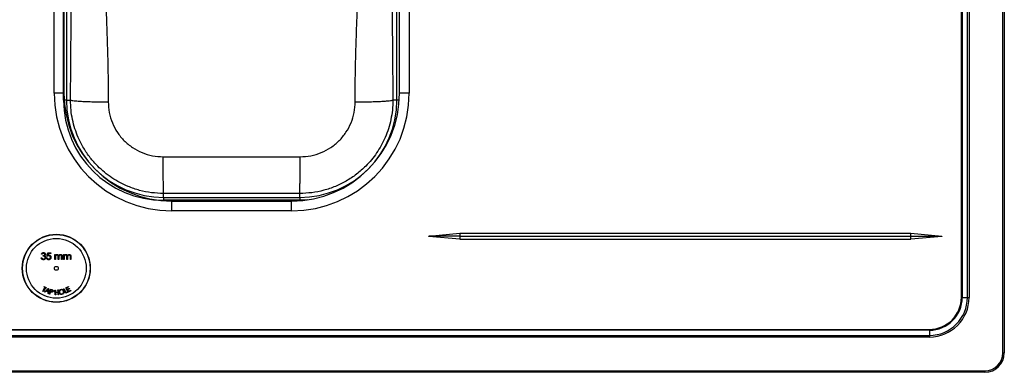
# Model space of a CAD drawing. Units: millimetres. Extents: x 153 to 1048, y 150 to 670.
# Drawn here: x 541 to 1048, y 150 to 332 of the extents above; entities that cross this region are included whole.
import ezdxf

# ---------------------------------------------------------------- set-up
doc = ezdxf.new("R2010")
doc.units = ezdxf.units.MM

msp = doc.modelspace()

# ---------------------------------------------------------------- linework, layer by layer
at = {"color": 7, "linetype": 'Continuous', "lineweight": 25}
for p, q in [((1047.11, 160.29), (1047.11, 660.29)), ((1047.91, 660.29), (1047.91, 160.29)), ((1025.84, 188.85), (1025.84, 631.73)), ((1026.27, 631.73), (1026.27, 188.85)), ((1028.93, 188.85), (1028.93, 631.73)), ((1029.81, 631.73), (1029.81, 188.85)), ((563.93, 290.29), (563.93, 530.29)), ((565.43, 530.29), (565.43, 290.29)), ((735.43, 290.29), (735.43, 530.29)), ((559.08, 293.84), (559.08, 526.74)), ((564.08, 526.74), (564.08, 293.84)), ((736.78, 293.84), (736.78, 526.74)), ((741.78, 526.74), (741.78, 293.84)), ((564.08, 293.84), (559.08, 293.84)), ((741.78, 293.84), (736.78, 293.84)), ((565.43, 290.29), (563.93, 290.29)), ((565.43, 290.29), (567.53, 290.29)), ((735.43, 290.29), (733.34, 290.29)), ((615.43, 240.29), (615.43, 242.28)), ((615.43, 240.29), (615.43, 238.79)), ((615.43, 240.29), (685.43, 240.29)), ((685.43, 238.79), (615.43, 238.79)), ((619.58, 233.34), (619.58, 238.34)), ((619.58, 238.34), (681.28, 238.34)), ((681.28, 233.34), (681.28, 238.34)), ((685.43, 240.29), (685.43, 242.28)), ((685.43, 240.29), (685.43, 238.79)), ((681.28, 233.34), (619.58, 233.34)), ((751.78, 220.36), (767.78, 221.79)), ((751.78, 220.29), (751.78, 220.36)), ((767.78, 220.29), (751.78, 220.29)), ((751.78, 220.21), (751.78, 220.29)), ((767.78, 218.79), (751.78, 220.21)), ((767.78, 221.79), (767.78, 220.29)), ((767.78, 221.79), (999.84, 221.79)), ((767.78, 220.29), (767.78, 218.79)), ((767.78, 220.29), (999.84, 220.29)), ((767.78, 218.79), (999.84, 218.79)), ((999.84, 220.29), (999.84, 221.79)), ((999.84, 221.79), (1015.84, 220.36)), ((999.84, 220.29), (1015.84, 220.29)), ((999.84, 218.79), (999.84, 220.29)), ((1015.84, 220.21), (999.84, 218.79)), ((1015.84, 220.36), (1015.84, 220.29)), ((1015.84, 220.29), (1015.84, 220.21)), ((552.44, 209.23), (552.76, 209.23)), ((552.89, 210.98), (552.58, 210.98)), ((553.43, 210.03), (553.43, 210.39)), ((555.18, 209.18), (555.5, 209.18)), ((555.54, 210.03), (555.9, 211.78)), ((555.9, 211.78), (557.34, 211.78)), ((556.14, 211.43), (555.96, 210.5)), ((557.34, 211.43), (556.14, 211.43)), ((557.34, 211.78), (557.34, 211.43)), ((559.4, 210.84), (559.71, 210.84)), ((559.4, 208.28), (559.4, 210.84)), ((559.71, 208.28), (559.4, 208.28)), ((559.71, 210.84), (559.71, 210.4)), ((559.71, 209.36), (559.71, 208.28)), ((561.15, 208.28), (561.15, 209.58)), ((561.46, 208.28), (561.15, 208.28)), ((561.46, 209.28), (561.46, 208.28)), ((562.9, 208.28), (562.9, 209.67)), ((563.21, 208.28), (562.9, 208.28)), ((563.21, 209.67), (563.21, 208.28)), ((563.93, 210.84), (564.25, 210.84)), ((563.93, 208.28), (563.93, 210.84)), ((564.25, 208.28), (563.93, 208.28)), ((564.25, 210.84), (564.25, 210.4)), ((564.25, 209.36), (564.25, 208.28)), ((565.68, 208.28), (565.68, 209.58)), ((566, 208.28), (565.68, 208.28)), ((566, 209.28), (566, 208.28)), ((567.43, 208.28), (567.43, 209.67)), ((567.75, 208.28), (567.43, 208.28)), ((567.75, 209.67), (567.75, 208.28)), ((553.24, 191.99), (554.36, 193.93)), ((554.58, 193.8), (553.46, 191.86)), ((553.88, 194.2), (554, 194.41)), ((554.36, 193.93), (553.88, 194.2)), ((554, 194.41), (555.18, 193.73)), ((554.06, 191.53), (556.06, 193.4)), ((555.06, 193.52), (554.58, 193.8)), ((555.18, 193.73), (555.06, 193.52)), ((555.9, 192.9), (555.17, 192.22)), ((555.96, 191.91), (555.9, 192.9)), ((556.06, 193.4), (556.12, 193.38)), ((556.12, 193.38), (556.28, 190.65)), ((556.66, 190.56), (557.15, 193)), ((557.15, 193), (557.63, 192.9)), ((557.35, 192.71), (557.18, 191.88)), ((557.78, 192.63), (557.35, 192.71)), ((559.53, 192.6), (559.78, 192.6)), ((559.63, 190.11), (559.53, 192.6)), ((559.78, 192.6), (559.82, 191.56)), ((561.05, 192.65), (561.3, 192.66)), ((561.09, 191.61), (561.05, 192.65)), ((561.3, 192.66), (561.39, 190.18)), ((563.94, 193.2), (564.17, 193.3)), ((564.91, 190.92), (563.94, 193.2)), ((564.17, 193.3), (565.05, 191.24)), ((565.16, 193.72), (566.4, 194.42)), ((566.38, 191.56), (565.16, 193.72)), ((566.52, 194.21), (565.5, 193.63)), ((565.5, 193.63), (565.88, 192.95)), ((565.88, 192.95), (566.9, 193.52)), ((567.01, 193.31), (566, 192.74)), ((566, 192.74), (566.48, 191.89)), ((566.4, 194.42), (566.52, 194.21)), ((566.9, 193.52), (567.01, 193.31)), ((553.46, 191.86), (553.24, 191.99)), ((554.32, 191.43), (554.06, 191.53)), ((554.98, 192.04), (554.32, 191.43)), ((555.97, 191.65), (554.98, 192.04)), ((555.17, 192.22), (555.96, 191.91)), ((556.03, 190.75), (555.97, 191.65)), ((556.28, 190.65), (556.03, 190.75)), ((556.91, 190.51), (556.66, 190.56)), ((557.13, 191.64), (556.91, 190.51)), ((557.31, 191.61), (557.13, 191.64)), ((557.18, 191.88), (557.59, 191.8)), ((559.88, 190.12), (559.63, 190.11)), ((559.82, 191.56), (561.09, 191.61)), ((561.1, 191.37), (559.83, 191.32)), ((559.83, 191.32), (559.88, 190.12)), ((561.14, 190.17), (561.1, 191.37)), ((561.39, 190.18), (561.14, 190.17)), ((566.02, 191.39), (564.91, 190.92)), ((565.05, 191.24), (565.92, 191.61)), ((565.92, 191.61), (566.02, 191.39)), ((567.61, 192.25), (566.38, 191.56)), ((566.48, 191.89), (567.49, 192.46)), ((567.49, 192.46), (567.61, 192.25)), ((1025.84, 188.85), (1026.27, 188.85)), ((1026.27, 188.85), (1028.93, 188.85)), ((1028.93, 188.85), (1029.81, 188.85)), ((191.47, 172.36), (1009.35, 172.36)), ((1009.35, 172.36), (1009.35, 171.92)), ((1009.35, 171.92), (191.47, 171.92)), ((191.47, 169.26), (1009.35, 169.26)), ((1009.35, 168.39), (191.47, 168.39)), ((1009.35, 171.92), (1009.35, 169.26)), ((1009.35, 169.26), (1009.35, 168.39)), ((1047.11, 160.29), (1047.91, 160.29)), ((162.91, 151.09), (1037.91, 151.09)), ((1037.91, 150.29), (162.91, 150.29)), ((1037.91, 151.09), (1037.91, 150.29))]:
    msp.add_line(p, q, dxfattribs=at)
at = {"color": 8, "linetype": 'Continuous', "lineweight": 25}
for p, q in [((736.67, 290.29), (735.43, 290.29)), ((689.49, 238.95), (685.43, 238.79))]:
    msp.add_line(p, q, dxfattribs=at)
at = {"color": 7, "linetype": 'Continuous', "lineweight": 25}
for radius in [17.5, 17.37, 15.37, 1]:
    msp.add_circle((560.21, 203.79), radius, dxfattribs=at)
for centre, radius, start, end in [((619.58, 293.84), 60.5, 180, 270), ((619.58, 293.84), 55.5, 180, 270), ((681.28, 293.84), 60.5, 270, 0), ((681.28, 293.84), 55.5, 270, 0), ((615.43, 290.29), 51.5, 180, 270), ((615.43, 290.29), 50, 180, 270), ((685.43, 290.29), 50, 270, 0), ((1009.35, 188.85), 20.46, 270, 0), ((1009.35, 188.85), 19.58, 270, 0), ((1009.35, 188.85), 16.93, 270, 0), ((1009.35, 188.85), 16.49, 270, 0), ((1037.91, 160.29), 9.2, 270, 0), ((1037.91, 160.29), 10, 270, 0)]:
    msp.add_arc(centre, radius, start, end, dxfattribs=at)
for points, knots in [([(567.53, 290.29), (567.54, 292.46), (567.57, 296.95), (567.62, 303.9), (567.67, 310.69), (567.72, 316.52), (567.77, 321.38), (567.81, 325.88), (567.86, 330.88), (567.92, 336.38), (567.97, 341.92), (568.03, 347.02), (568.07, 351.24), (568.11, 354.73), (568.14, 358.4), (568.2, 363.87), (568.27, 371.03), (568.31, 376.61), (568.33, 379.26)], [0, 0, 0, 0, 0.0730919, 0.1511193, 0.2340872, 0.3020182, 0.3476931, 0.3982619, 0.4537249, 0.5164439, 0.5835918, 0.6409138, 0.6884099, 0.7260801, 0.7584623, 0.8121475, 0.910666, 1, 1, 1, 1]), ([(584.07, 378.89), (584.19, 375.4), (584.44, 368.28), (584.89, 357.35), (585.39, 345.91), (585.88, 334.68), (586.29, 323.64), (586.62, 312.78), (586.88, 301.28), (586.9, 293.41), (586.92, 289.36)], [0, 0, 0, 0, 0.117042, 0.238579, 0.366096, 0.500541, 0.614861, 0.736119, 0.864474, 1, 1, 1, 1]), ([(713.95, 289.36), (713.95, 292.4), (713.97, 298.36), (714.12, 307.13), (714.33, 315.54), (714.58, 323.59), (714.87, 331.69), (715.28, 341.66), (715.8, 353.38), (716.35, 366.36), (716.65, 374.78), (716.8, 378.89)], [0, 0, 0, 0, 0.101869, 0.199735, 0.29362, 0.383564, 0.469637, 0.564897, 0.717946, 0.862259, 1, 1, 1, 1]), ([(732.53, 379.26), (732.55, 377.58), (732.57, 374.09), (732.62, 368.68), (732.67, 362.96), (732.72, 357.87), (732.77, 353.45), (732.81, 349.51), (732.86, 344.91), (732.91, 339.52), (732.97, 333.95), (733.03, 328.21), (733.08, 322.73), (733.13, 317.47), (733.18, 312.2), (733.22, 306.77), (733.27, 301.04), (733.31, 295.57), (733.33, 292.02), (733.34, 290.29)], [0, 0, 0, 0, 0.056833, 0.117522, 0.18207, 0.249928, 0.289099, 0.331043, 0.382815, 0.444413, 0.512777, 0.571, 0.638165, 0.697373, 0.748623, 0.815851, 0.880405, 0.941788, 1, 1, 1, 1]), ([(615.43, 242.28), (613.35, 242.36), (609.18, 242.51), (603.03, 243.77), (597.57, 245.61), (592.82, 247.85), (588.76, 250.28), (584.95, 253.11), (581.18, 256.54), (577.52, 260.67), (574.14, 265.62), (571.56, 270.65), (569.71, 275.59), (568.47, 280.3), (567.67, 285.23), (567.57, 288.59), (567.53, 290.29)], [0, 0, 0, 0, 0.082799, 0.165834, 0.249102, 0.311724, 0.374474, 0.437351, 0.500354, 0.57712, 0.65649, 0.738459, 0.80166, 0.866318, 0.932432, 1, 1, 1, 1]), ([(567.53, 290.29), (567.71, 290.24), (568.08, 290.13), (569.39, 289.97), (571.3, 289.81), (573.81, 289.67), (576.79, 289.55), (580.07, 289.46), (583.48, 289.39), (585.79, 289.37), (586.92, 289.36)], [0, 0, 0, 0, 0.117924, 0.241711, 0.36974, 0.5, 0.63026, 0.758289, 0.882076, 1, 1, 1, 1]), ([(586.92, 289.36), (587.01, 287.54), (587.21, 283.85), (588.89, 278.54), (591.49, 273.61), (595.04, 269.31), (599.35, 265.76), (604.28, 263.15), (609.63, 261.46), (613.34, 261.25), (615.19, 261.14)], [0, 0, 0, 0, 0.12342, 0.24924, 0.373719, 0.498893, 0.624056, 0.749286, 0.874631, 1, 1, 1, 1]), ([(733.34, 290.29), (733.29, 288.59), (733.2, 285.24), (732.4, 280.31), (731.16, 275.6), (729.49, 271.14), (727.44, 266.97), (725.05, 263.1), (722.38, 259.56), (719, 255.84), (714.74, 252.09), (709.48, 248.57), (703.81, 245.78), (697.85, 243.78), (691.69, 242.51), (687.51, 242.36), (685.43, 242.28)], [0, 0, 0, 0, 0.067501, 0.133552, 0.19815, 0.261292, 0.322977, 0.383201, 0.441964, 0.499262, 0.583287, 0.66709, 0.750665, 0.834011, 0.917123, 1, 1, 1, 1]), ([(685.67, 261.14), (687.53, 261.25), (691.25, 261.46), (696.6, 263.16), (701.53, 265.77), (705.84, 269.33), (709.38, 273.63), (711.98, 278.56), (713.65, 283.86), (713.85, 287.54), (713.95, 289.36)], [0, 0, 0, 0, 0.125648, 0.251292, 0.376439, 0.501564, 0.626741, 0.751264, 0.876818, 1, 1, 1, 1]), ([(713.95, 289.36), (715.07, 289.37), (717.38, 289.39), (720.79, 289.46), (724.08, 289.55), (727.05, 289.67), (729.56, 289.81), (731.47, 289.97), (732.79, 290.13), (733.16, 290.24), (733.34, 290.29)], [0, 0, 0, 0, 0.117924, 0.241711, 0.36974, 0.5, 0.63026, 0.758289, 0.882076, 1, 1, 1, 1]), ([(615.19, 261.14), (623.03, 261.14), (638.68, 261.15), (662.18, 261.15), (677.84, 261.14), (685.67, 261.14)], [0, 0, 0, 0, 0.333556, 0.666444, 1, 1, 1, 1]), ([(615.43, 242.28), (615.42, 242.46), (615.39, 242.81), (615.35, 244.08), (615.31, 245.93), (615.27, 248.36), (615.24, 251.24), (615.22, 254.44), (615.2, 257.77), (615.19, 260.04), (615.19, 261.14)], [0, 0, 0, 0, 0.11816, 0.241994, 0.369922, 0.5, 0.630078, 0.758006, 0.88184, 1, 1, 1, 1]), ([(685.43, 242.28), (685.45, 242.46), (685.47, 242.81), (685.51, 244.08), (685.55, 245.93), (685.59, 248.36), (685.62, 251.24), (685.65, 254.44), (685.66, 257.77), (685.67, 260.04), (685.67, 261.14)], [0, 0, 0, 0, 0.11816, 0.241994, 0.369922, 0.5, 0.630078, 0.758006, 0.88184, 1, 1, 1, 1]), ([(553.61, 208.19), (553.45, 208.21), (553.13, 208.24), (552.75, 208.51), (552.53, 208.86), (552.47, 209.1), (552.44, 209.23)], [0, 0, 0, 0, 0.279886, 0.558979, 0.779263, 1, 1, 1, 1]), ([(552.58, 210.98), (552.62, 211.11), (552.7, 211.38), (552.97, 211.68), (553.29, 211.85), (553.51, 211.87), (553.62, 211.87)], [0, 0, 0, 0, 0.280288, 0.55968, 0.779747, 1, 1, 1, 1]), ([(552.76, 209.23), (552.79, 209.12), (552.85, 208.94), (552.98, 208.8), (553.03, 208.74)], [0, 0, 0, 0, 0.560694, 1, 1, 1, 1]), ([(553.62, 211.52), (553.53, 211.51), (553.35, 211.49), (553.06, 211.32), (552.96, 211.11), (552.89, 210.98)], [0, 0, 0, 0, 0.280636, 0.560364, 1, 1, 1, 1]), ([(553.03, 208.74), (553.13, 208.68), (553.31, 208.57), (553.52, 208.56), (553.62, 208.55)], [0, 0, 0, 0, 0.558748, 1, 1, 1, 1]), ([(553.43, 210.39), (553.63, 210.41), (553.93, 210.44), (554.22, 210.64), (554.31, 210.82), (554.32, 210.92), (554.33, 210.97)], [0, 0, 0, 0, 0.499418, 0.749016, 0.874544, 1, 1, 1, 1]), ([(554.51, 209.29), (554.5, 209.35), (554.49, 209.48), (554.38, 209.7), (554.06, 210), (553.68, 210.02), (553.43, 210.03)], [0, 0, 0, 0, 0.125587, 0.251191, 0.500605, 1, 1, 1, 1]), ([(554.82, 209.32), (554.8, 209.15), (554.75, 208.81), (554.42, 208.43), (554.02, 208.23), (553.75, 208.21), (553.61, 208.19)], [0, 0, 0, 0, 0.279304, 0.558838, 0.779277, 1, 1, 1, 1]), ([(553.62, 211.87), (553.76, 211.86), (554.05, 211.83), (554.38, 211.6), (554.6, 211.3), (554.63, 211.08), (554.64, 210.96)], [0, 0, 0, 0, 0.280085, 0.559868, 0.780099, 1, 1, 1, 1]), ([(554.33, 210.97), (554.31, 211.06), (554.28, 211.24), (554.01, 211.47), (553.77, 211.5), (553.62, 211.52)], [0, 0, 0, 0, 0.278859, 0.560074, 1, 1, 1, 1]), ([(553.62, 208.55), (553.74, 208.56), (553.98, 208.58), (554.27, 208.76), (554.47, 209.01), (554.5, 209.2), (554.51, 209.29)], [0, 0, 0, 0, 0.280599, 0.560151, 0.780303, 1, 1, 1, 1]), ([(554.64, 210.96), (554.64, 210.88), (554.63, 210.72), (554.5, 210.45), (554.33, 210.32), (554.23, 210.24)], [0, 0, 0, 0, 0.280508, 0.560792, 1, 1, 1, 1]), ([(554.23, 210.24), (554.32, 210.2), (554.46, 210.13), (554.57, 210), (554.61, 209.95)], [0, 0, 0, 0, 0.5597945, 1, 1, 1, 1]), ([(554.61, 209.95), (554.68, 209.84), (554.8, 209.65), (554.82, 209.42), (554.82, 209.32)], [0, 0, 0, 0, 0.559419, 1, 1, 1, 1]), ([(556.25, 208.19), (556.1, 208.21), (555.8, 208.24), (555.46, 208.51), (555.25, 208.84), (555.2, 209.07), (555.18, 209.18)], [0, 0, 0, 0, 0.279625, 0.559019, 0.77938, 1, 1, 1, 1]), ([(555.5, 209.18), (555.52, 209.08), (555.58, 208.89), (555.79, 208.69), (556.03, 208.57), (556.19, 208.56), (556.27, 208.55)], [0, 0, 0, 0, 0.28005, 0.559166, 0.779583, 1, 1, 1, 1]), ([(556.31, 210.21), (556.16, 210.2), (555.9, 210.17), (555.65, 210.08), (555.54, 210.03)], [0, 0, 0, 0, 0.5594162, 1, 1, 1, 1]), ([(555.96, 210.5), (556.03, 210.53), (556.17, 210.56), (556.31, 210.57), (556.37, 210.57)], [0, 0, 0, 0, 0.560064, 1, 1, 1, 1]), ([(557.47, 209.43), (557.45, 209.25), (557.41, 208.88), (557.09, 208.46), (556.68, 208.23), (556.39, 208.21), (556.25, 208.19)], [0, 0, 0, 0, 0.279864, 0.559271, 0.779424, 1, 1, 1, 1]), ([(556.27, 208.55), (556.4, 208.57), (556.66, 208.6), (556.95, 208.84), (557.13, 209.13), (557.15, 209.34), (557.16, 209.44)], [0, 0, 0, 0, 0.279617, 0.559357, 0.779559, 1, 1, 1, 1]), ([(557.16, 209.44), (557.14, 209.56), (557.12, 209.8), (556.88, 210.07), (556.6, 210.2), (556.41, 210.21), (556.31, 210.21)], [0, 0, 0, 0, 0.279539, 0.558617, 0.779047, 1, 1, 1, 1]), ([(556.37, 210.57), (556.54, 210.56), (556.87, 210.52), (557.24, 210.2), (557.44, 209.82), (557.46, 209.56), (557.47, 209.43)], [0, 0, 0, 0, 0.2796881, 0.5590255, 0.7792916, 1, 1, 1, 1]), ([(559.71, 210.4), (559.77, 210.47), (559.87, 210.61), (560.01, 210.71), (560.07, 210.76)], [0, 0, 0, 0, 0.560148, 1, 1, 1, 1]), ([(560.54, 210.57), (560.44, 210.56), (560.23, 210.53), (559.97, 210.35), (559.72, 209.97), (559.72, 209.61), (559.71, 209.36)], [0, 0, 0, 0, 0.186544, 0.37335, 0.56013, 1, 1, 1, 1]), ([(560.07, 210.76), (560.16, 210.8), (560.33, 210.87), (560.51, 210.88), (560.6, 210.89)], [0, 0, 0, 0, 0.559743, 1, 1, 1, 1]), ([(561.15, 209.58), (561.16, 209.81), (561.17, 210.1), (561, 210.39), (560.82, 210.54), (560.65, 210.56), (560.54, 210.57)], [0, 0, 0, 0, 0.500537, 0.625897, 0.751368, 1, 1, 1, 1]), ([(560.6, 210.89), (560.7, 210.88), (560.9, 210.86), (561.24, 210.67), (561.34, 210.42), (561.41, 210.27)], [0, 0, 0, 0, 0.280809, 0.561507, 1, 1, 1, 1]), ([(561.41, 210.27), (561.47, 210.36), (561.58, 210.55), (561.89, 210.81), (562.17, 210.86), (562.35, 210.89)], [0, 0, 0, 0, 0.281263, 0.562094, 1, 1, 1, 1]), ([(562.29, 210.57), (562.22, 210.57), (562.07, 210.56), (561.87, 210.46), (561.71, 210.32), (561.46, 209.95), (561.46, 209.58), (561.46, 209.28)], [0, 0, 0, 0, 0.125317, 0.250662, 0.376086, 0.501515, 1, 1, 1, 1]), ([(562.9, 209.67), (562.91, 209.89), (562.92, 210.16), (562.73, 210.42), (562.56, 210.54), (562.4, 210.56), (562.29, 210.57)], [0, 0, 0, 0, 0.499445, 0.624933, 0.750561, 1, 1, 1, 1]), ([(562.35, 210.89), (562.45, 210.88), (562.67, 210.86), (562.94, 210.68), (563.21, 210.29), (563.21, 209.93), (563.21, 209.67)], [0, 0, 0, 0, 0.186885, 0.373579, 0.560268, 1, 1, 1, 1]), ([(564.25, 210.4), (564.3, 210.47), (564.4, 210.61), (564.54, 210.71), (564.6, 210.76)], [0, 0, 0, 0, 0.560148, 1, 1, 1, 1]), ([(565.07, 210.57), (564.97, 210.56), (564.76, 210.53), (564.5, 210.35), (564.25, 209.97), (564.25, 209.61), (564.25, 209.36)], [0, 0, 0, 0, 0.186544, 0.37335, 0.56013, 1, 1, 1, 1]), ([(564.6, 210.76), (564.69, 210.8), (564.86, 210.87), (565.05, 210.88), (565.13, 210.89)], [0, 0, 0, 0, 0.559743, 1, 1, 1, 1]), ([(565.68, 209.58), (565.69, 209.81), (565.7, 210.1), (565.53, 210.39), (565.35, 210.54), (565.18, 210.56), (565.07, 210.57)], [0, 0, 0, 0, 0.500537, 0.625897, 0.751368, 1, 1, 1, 1]), ([(565.13, 210.89), (565.23, 210.88), (565.43, 210.86), (565.77, 210.67), (565.88, 210.42), (565.94, 210.27)], [0, 0, 0, 0, 0.280809, 0.561507, 1, 1, 1, 1]), ([(565.94, 210.27), (566, 210.36), (566.12, 210.55), (566.42, 210.81), (566.71, 210.86), (566.88, 210.89)], [0, 0, 0, 0, 0.281263, 0.562094, 1, 1, 1, 1]), ([(566.82, 210.57), (566.75, 210.57), (566.61, 210.56), (566.41, 210.46), (566.24, 210.32), (565.99, 209.95), (565.99, 209.58), (566, 209.28)], [0, 0, 0, 0, 0.1253168, 0.2506622, 0.3760864, 0.501515, 1, 1, 1, 1]), ([(567.43, 209.67), (567.44, 209.89), (567.45, 210.16), (567.26, 210.42), (567.09, 210.54), (566.93, 210.56), (566.82, 210.57)], [0, 0, 0, 0, 0.499445, 0.624933, 0.750561, 1, 1, 1, 1]), ([(566.88, 210.89), (566.99, 210.88), (567.2, 210.86), (567.47, 210.68), (567.74, 210.29), (567.74, 209.93), (567.75, 209.67)], [0, 0, 0, 0, 0.186885, 0.373579, 0.560268, 1, 1, 1, 1]), ([(557.63, 192.9), (557.74, 192.88), (557.93, 192.84), (558.11, 192.78), (558.19, 192.75)], [0, 0, 0, 0, 0.560302, 1, 1, 1, 1]), ([(558.29, 192.09), (558.29, 192.17), (558.3, 192.27), (558.24, 192.4), (558.1, 192.56), (557.92, 192.6), (557.78, 192.63)], [0, 0, 0, 0, 0.249528, 0.375378, 0.50107, 1, 1, 1, 1]), ([(558.19, 192.75), (558.26, 192.71), (558.4, 192.63), (558.52, 192.44), (558.57, 192.23), (558.55, 192.11), (558.54, 192.04)], [0, 0, 0, 0, 0.279793, 0.559438, 0.779579, 1, 1, 1, 1]), ([(561.64, 191.4), (561.62, 191.59), (561.58, 191.98), (561.83, 192.48), (562.2, 192.82), (562.49, 192.91), (562.63, 192.96)], [0, 0, 0, 0, 0.279709, 0.559317, 0.779679, 1, 1, 1, 1]), ([(562.69, 192.72), (562.55, 192.67), (562.25, 192.56), (561.97, 192.21), (561.84, 191.82), (561.87, 191.58), (561.89, 191.45)], [0, 0, 0, 0, 0.2794307, 0.5590954, 0.7794761, 1, 1, 1, 1]), ([(562.63, 192.96), (562.83, 192.98), (563.22, 193.02), (563.72, 192.77), (564.07, 192.39), (564.16, 192.1), (564.2, 191.95)], [0, 0, 0, 0, 0.27975, 0.559337, 0.779567, 1, 1, 1, 1]), ([(563.95, 191.9), (563.9, 192.05), (563.8, 192.35), (563.45, 192.63), (563.06, 192.76), (562.82, 192.74), (562.69, 192.72)], [0, 0, 0, 0, 0.279689, 0.559109, 0.779664, 1, 1, 1, 1]), ([(557.93, 191.53), (557.82, 191.53), (557.6, 191.55), (557.4, 191.59), (557.31, 191.61)], [0, 0, 0, 0, 0.5597063, 1, 1, 1, 1]), ([(557.59, 191.8), (557.74, 191.77), (557.92, 191.73), (558.12, 191.82), (558.23, 191.92), (558.27, 192.03), (558.29, 192.09)], [0, 0, 0, 0, 0.499085, 0.624785, 0.750554, 1, 1, 1, 1]), ([(558.54, 192.04), (558.52, 191.97), (558.48, 191.81), (558.32, 191.64), (558.13, 191.55), (558, 191.53), (557.93, 191.53)], [0, 0, 0, 0, 0.28012, 0.55928, 0.779431, 1, 1, 1, 1]), ([(563.19, 190.4), (563, 190.38), (562.61, 190.34), (562.12, 190.6), (561.77, 190.96), (561.68, 191.25), (561.64, 191.4)], [0, 0, 0, 0, 0.279675, 0.559336, 0.779617, 1, 1, 1, 1]), ([(561.89, 191.45), (561.94, 191.3), (562.04, 191.01), (562.39, 190.73), (562.77, 190.59), (563.01, 190.62), (563.13, 190.64)], [0, 0, 0, 0, 0.279661, 0.559371, 0.779649, 1, 1, 1, 1]), ([(563.13, 190.64), (563.28, 190.69), (563.58, 190.79), (563.87, 191.14), (564, 191.53), (563.97, 191.78), (563.95, 191.9)], [0, 0, 0, 0, 0.27966, 0.559161, 0.779497, 1, 1, 1, 1]), ([(564.2, 191.95), (564.22, 191.76), (564.26, 191.37), (564, 190.88), (563.63, 190.53), (563.34, 190.44), (563.19, 190.4)], [0, 0, 0, 0, 0.279585, 0.559312, 0.77957, 1, 1, 1, 1])]:
    msp.add_open_spline(points, degree=3, knots=knots, dxfattribs=at)
msp.add_open_spline([(685.43, 242.28), (673.77, 242.29), (650.43, 242.32), (627.1, 242.29), (615.43, 242.28)], degree=3, dxfattribs=at)

doc.saveas('drawing.dxf')
